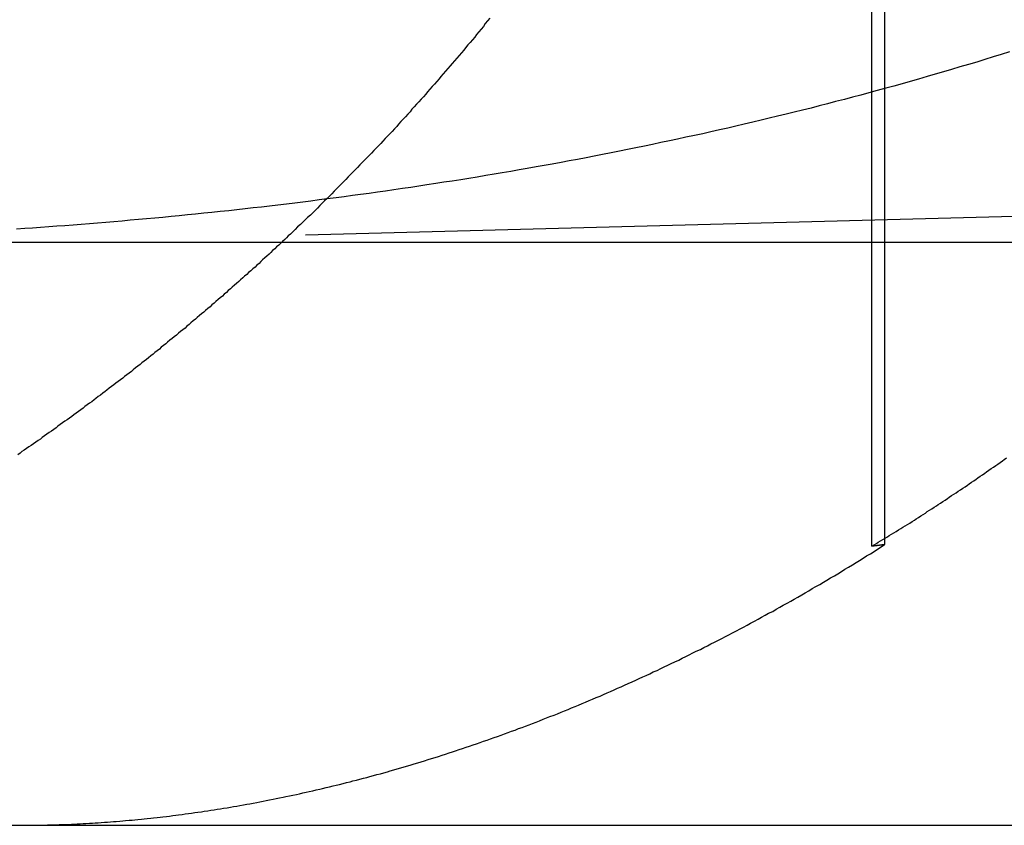
# Model space of a CAD drawing. Extents: x 776 to 921, y 177 to 581.
# Drawn here: x 797 to 798, y 510 to 511 of the extents above; entities that cross this region are included whole.
import ezdxf

# ---------------------------------------------------------------- set-up
doc = ezdxf.new("R2010")
doc.units = 0
doc.header["$LTSCALE"] = 10
doc.linetypes.add('VERDECKT', pattern=[0.375, 0.25, -0.125])
doc.layers.get('0').update_dxf_attribs({"linetype": 'CONTINUOUS'})
doc.layers.add('STEMPEL', color=3, linetype='CONTINUOUS')

# ---------------------------------------------------------------- blocks, each defined once
blk = doc.blocks.new('A$CF2FB2B58')
at = {"color": 1, "linetype": 'VERDECKT', "extrusion": (0, 1, -2e-16)}
for p, q in [((617.2319, 82.4784), (617.2319, 84.8673)), ((617.2543, 82.4813), (617.2543, 84.8741)), ((618.7595, 83.0774), (615.8027, 83))]:
    blk.add_line(p, q, dxfattribs=at)
at = {"extrusion": (0, 1, -2e-16)}
for p, q in [((595.3647, 83), (740.3647, 83)), ((595.3647, 82), (740.3647, 82))]:
    blk.add_line(p, q, dxfattribs=at)
at = {"color": 1}
for points in [[(616.577, 83.3841, 0), (616.573, 83.3795, 0), (616.569, 83.3748, 0), (616.566, 83.3702, 0), (616.562, 83.3656, 0), (616.558, 83.361, 0), (616.554, 83.3564, 0), (616.551, 83.3518, 0), (616.547, 83.3473, 0), (616.543, 83.3427, 0), (616.539, 83.3382, 0), (616.535, 83.3336, 0), (616.532, 83.3291, 0), (616.528, 83.3246, 0), (616.524, 83.3201, 0), (616.52, 83.3156, 0), (616.516, 83.3111, 0), (616.512, 83.3066, 0), (616.509, 83.3022, 0), (616.505, 83.2977, 0), (616.501, 83.2933, 0), (616.497, 83.2888, 0), (616.493, 83.2844, 0), (616.49, 83.28, 0), (616.486, 83.2756, 0), (616.482, 83.2712, 0), (616.478, 83.2668, 0), (616.474, 83.2625, 0), (616.47, 83.2581, 0), (616.467, 83.2538, 0), (616.463, 83.2494, 0), (616.459, 83.2451, 0), (616.455, 83.2408, 0), (616.451, 83.2365, 0), (616.447, 83.2322, 0), (616.443, 83.228, 0), (616.44, 83.2237, 0), (616.436, 83.2195, 0), (616.432, 83.2152, 0), (616.428, 83.211, 0), (616.424, 83.2068, 0), (616.42, 83.2026, 0), (616.417, 83.1984, 0), (616.413, 83.1942, 0), (616.409, 83.1901, 0), (616.405, 83.1859, 0), (616.401, 83.1818, 0), (616.397, 83.1776, 0), (616.393, 83.1735, 0), (616.39, 83.1694, 0), (616.386, 83.1653, 0), (616.382, 83.1612, 0), (616.378, 83.1571, 0), (616.374, 83.1529, 0), (616.37, 83.1488, 0), (616.366, 83.1447, 0), (616.362, 83.1406, 0), (616.358, 83.1365, 0), (616.354, 83.1324, 0), (616.35, 83.1283, 0), (616.346, 83.1242, 0), (616.342, 83.1201, 0), (616.338, 83.116, 0), (616.334, 83.1119, 0), (616.33, 83.1078, 0), (616.326, 83.1037, 0), (616.322, 83.0996, 0), (616.318, 83.0955, 0), (616.314, 83.0914, 0), (616.31, 83.0873, 0), (616.306, 83.0832, 0), (616.302, 83.0791, 0), (616.298, 83.075, 0), (616.293, 83.0709, 0), (616.289, 83.0668, 0), (616.285, 83.0627, 0), (616.281, 83.0586, 0), (616.277, 83.0546, 0), (616.273, 83.0505, 0), (616.269, 83.0464, 0), (616.264, 83.0423, 0), (616.26, 83.0383, 0), (616.256, 83.0342, 0), (616.252, 83.0302, 0), (616.247, 83.0261, 0), (616.243, 83.022, 0), (616.239, 83.018, 0), (616.235, 83.0139, 0)], [(617.468, 83.3265, 0), (617.454, 83.3221, 0), (617.44, 83.3177, 0), (617.426, 83.3134, 0), (617.412, 83.309, 0), (617.398, 83.3047, 0), (617.383, 83.3005, 0), (617.369, 83.2963, 0), (617.355, 83.2921, 0), (617.341, 83.288, 0), (617.327, 83.2839, 0), (617.312, 83.2798, 0), (617.298, 83.2758, 0), (617.284, 83.2718, 0), (617.27, 83.2678, 0), (617.256, 83.2639, 0), (617.241, 83.26, 0), (617.227, 83.2561, 0), (617.213, 83.2523, 0), (617.199, 83.2485, 0), (617.185, 83.2448, 0), (617.17, 83.2411, 0), (617.156, 83.2374, 0), (617.142, 83.2337, 0), (617.128, 83.2301, 0), (617.113, 83.2265, 0), (617.099, 83.223, 0), (617.085, 83.2195, 0), (617.07, 83.216, 0), (617.056, 83.2125, 0), (617.042, 83.2091, 0), (617.028, 83.2057, 0), (617.013, 83.2024, 0), (616.999, 83.1991, 0), (616.985, 83.1958, 0), (616.971, 83.1925, 0), (616.956, 83.1893, 0), (616.942, 83.1861, 0), (616.928, 83.183, 0), (616.913, 83.1799, 0), (616.899, 83.1768, 0), (616.885, 83.1737, 0), (616.87, 83.1707, 0), (616.856, 83.1677, 0), (616.842, 83.1647, 0), (616.827, 83.1618, 0), (616.813, 83.1589, 0), (616.799, 83.156, 0), (616.785, 83.1532, 0), (616.77, 83.1504, 0), (616.756, 83.1476, 0), (616.742, 83.1448, 0), (616.727, 83.1421, 0), (616.713, 83.1394, 0), (616.699, 83.1368, 0), (616.684, 83.1341, 0), (616.67, 83.1316, 0), (616.656, 83.129, 0), (616.641, 83.1264, 0), (616.627, 83.1239, 0), (616.613, 83.1215, 0), (616.598, 83.119, 0), (616.584, 83.1166, 0), (616.57, 83.1142, 0), (616.555, 83.1118, 0), (616.541, 83.1095, 0), (616.527, 83.1072, 0), (616.512, 83.1049, 0), (616.498, 83.1027, 0), (616.484, 83.1005, 0), (616.469, 83.0983, 0), (616.455, 83.0961, 0), (616.441, 83.094, 0), (616.427, 83.0919, 0), (616.412, 83.0898, 0), (616.398, 83.0878, 0), (616.384, 83.0857, 0), (616.37, 83.0837, 0), (616.355, 83.0818, 0), (616.341, 83.0799, 0), (616.327, 83.0779, 0), (616.313, 83.0761, 0), (616.298, 83.0742, 0), (616.284, 83.0724, 0), (616.27, 83.0706, 0), (616.256, 83.0688, 0), (616.242, 83.0671, 0), (616.228, 83.0653, 0), (616.213, 83.0636, 0), (616.199, 83.062, 0), (616.185, 83.0603, 0), (616.171, 83.0587, 0), (616.157, 83.0571, 0), (616.143, 83.0556, 0), (616.129, 83.054, 0), (616.114, 83.0525, 0), (616.1, 83.051, 0), (616.086, 83.0496, 0), (616.072, 83.0481, 0), (616.058, 83.0467, 0), (616.044, 83.0453, 0), (616.03, 83.0439, 0), (616.016, 83.0426, 0), (616.002, 83.0413, 0), (615.988, 83.04, 0), (615.974, 83.0387, 0), (615.96, 83.0375, 0), (615.946, 83.0362, 0), (615.932, 83.035, 0), (615.918, 83.0339, 0), (615.904, 83.0327, 0), (615.89, 83.0316, 0), (615.876, 83.0305, 0), (615.862, 83.0294, 0), (615.848, 83.0283, 0), (615.834, 83.0273, 0), (615.82, 83.0263, 0), (615.806, 83.0253, 0), (615.792, 83.0243, 0), (615.779, 83.0233, 0), (615.765, 83.0224, 0)], [(616.235, 83.0139, 0), (616.231, 83.0108, 0), (616.228, 83.0076, 0), (616.225, 83.0044, 0), (616.221, 83.0013, 0), (616.218, 82.9981, 0), (616.215, 82.995, 0), (616.211, 82.9918, 0), (616.208, 82.9887, 0), (616.204, 82.9855, 0), (616.201, 82.9824, 0), (616.198, 82.9792, 0), (616.194, 82.9761, 0), (616.191, 82.973, 0), (616.187, 82.9698, 0), (616.184, 82.9667, 0), (616.181, 82.9636, 0), (616.177, 82.9604, 0), (616.174, 82.9573, 0), (616.17, 82.9542, 0), (616.167, 82.9511, 0), (616.163, 82.9479, 0), (616.16, 82.9448, 0), (616.156, 82.9417, 0), (616.153, 82.9386, 0), (616.149, 82.9355, 0), (616.146, 82.9324, 0), (616.142, 82.9293, 0), (616.139, 82.9262, 0), (616.135, 82.9231, 0), (616.132, 82.92, 0), (616.128, 82.9169, 0), (616.125, 82.9138, 0), (616.121, 82.9107, 0), (616.118, 82.9077, 0), (616.114, 82.9046, 0), (616.111, 82.9015, 0), (616.107, 82.8984, 0), (616.104, 82.8954, 0), (616.1, 82.8923, 0), (616.097, 82.8892, 0), (616.093, 82.8862, 0), (616.089, 82.8831, 0), (616.086, 82.8801, 0), (616.082, 82.877, 0), (616.079, 82.874, 0), (616.075, 82.8709, 0), (616.072, 82.8679, 0), (616.068, 82.8649, 0), (616.064, 82.8618, 0), (616.061, 82.8588, 0), (616.057, 82.8558, 0), (616.054, 82.8528, 0), (616.05, 82.8497, 0), (616.046, 82.8467, 0), (616.043, 82.8437, 0), (616.039, 82.8407, 0), (616.035, 82.8377, 0), (616.032, 82.8347, 0), (616.028, 82.8317, 0), (616.024, 82.8287, 0), (616.021, 82.8257, 0), (616.017, 82.8227, 0), (616.013, 82.8198, 0), (616.01, 82.8168, 0), (616.006, 82.8138, 0), (616.002, 82.8108, 0), (615.999, 82.8079, 0), (615.995, 82.8049, 0), (615.991, 82.8019, 0), (615.988, 82.799, 0), (615.984, 82.796, 0), (615.98, 82.7931, 0), (615.977, 82.7901, 0), (615.973, 82.7872, 0), (615.969, 82.7843, 0), (615.965, 82.7813, 0), (615.962, 82.7784, 0), (615.958, 82.7755, 0), (615.954, 82.7726, 0), (615.95, 82.7697, 0), (615.947, 82.7668, 0), (615.943, 82.7639, 0), (615.939, 82.761, 0), (615.935, 82.7581, 0), (615.932, 82.7552, 0), (615.928, 82.7523, 0), (615.924, 82.7494, 0), (615.92, 82.7465, 0), (615.917, 82.7437, 0), (615.913, 82.7408, 0), (615.909, 82.7379, 0), (615.905, 82.7351, 0), (615.901, 82.7322, 0), (615.898, 82.7294, 0), (615.894, 82.7265, 0), (615.89, 82.7237, 0), (615.886, 82.7208, 0), (615.882, 82.718, 0), (615.879, 82.7152, 0), (615.875, 82.7124, 0), (615.871, 82.7095, 0), (615.867, 82.7067, 0), (615.863, 82.7039, 0), (615.86, 82.7011, 0), (615.856, 82.6983, 0), (615.852, 82.6955, 0), (615.848, 82.6928, 0), (615.844, 82.69, 0), (615.84, 82.6872, 0), (615.836, 82.6844, 0), (615.833, 82.6817, 0), (615.829, 82.6789, 0), (615.825, 82.6761, 0), (615.821, 82.6734, 0), (615.817, 82.6707, 0), (615.813, 82.6679, 0), (615.809, 82.6652, 0), (615.806, 82.6624, 0), (615.802, 82.6597, 0), (615.798, 82.657, 0), (615.794, 82.6543, 0), (615.79, 82.6516, 0), (615.786, 82.6489, 0), (615.782, 82.6462, 0), (615.778, 82.6435, 0), (615.774, 82.6408, 0), (615.771, 82.6381, 0), (615.767, 82.6354, 0)], [(617.232, 82.4784, 0), (617.236, 82.4807, 0), (617.24, 82.483, 0), (617.243, 82.4853, 0), (617.247, 82.4877, 0), (617.251, 82.49, 0), (617.255, 82.4923, 0), (617.259, 82.4947, 0), (617.262, 82.497, 0), (617.266, 82.4994, 0), (617.27, 82.5017, 0), (617.274, 82.5041, 0), (617.278, 82.5065, 0), (617.282, 82.5089, 0), (617.285, 82.5112, 0), (617.289, 82.5136, 0), (617.293, 82.516, 0), (617.297, 82.5184, 0), (617.301, 82.5208, 0), (617.305, 82.5233, 0), (617.308, 82.5257, 0), (617.312, 82.5281, 0), (617.316, 82.5306, 0), (617.32, 82.533, 0), (617.324, 82.5354, 0), (617.327, 82.5379, 0), (617.331, 82.5404, 0), (617.335, 82.5428, 0), (617.339, 82.5453, 0), (617.343, 82.5478, 0), (617.346, 82.5503, 0), (617.35, 82.5527, 0), (617.354, 82.5552, 0), (617.358, 82.5577, 0), (617.362, 82.5603, 0), (617.365, 82.5628, 0), (617.369, 82.5653, 0), (617.373, 82.5678, 0), (617.377, 82.5703, 0), (617.38, 82.5729, 0), (617.384, 82.5754, 0), (617.388, 82.578, 0), (617.392, 82.5805, 0), (617.396, 82.5831, 0), (617.399, 82.5856, 0), (617.403, 82.5882, 0), (617.407, 82.5908, 0), (617.411, 82.5934, 0), (617.414, 82.596, 0), (617.418, 82.5986, 0), (617.422, 82.6012, 0), (617.426, 82.6038, 0), (617.429, 82.6064, 0), (617.433, 82.609, 0), (617.437, 82.6116, 0), (617.441, 82.6142, 0), (617.445, 82.6169, 0), (617.448, 82.6195, 0), (617.452, 82.6221, 0), (617.456, 82.6248, 0), (617.459, 82.6275, 0), (617.463, 82.6301, 0)], [(615.773, 82, 0), (615.778, 82, 0), (615.783, 82, 0), (615.788, 82.0001, 0), (615.793, 82.0001, 0), (615.798, 82.0002, 0), (615.803, 82.0002, 0), (615.808, 82.0003, 0), (615.813, 82.0004, 0), (615.818, 82.0005, 0), (615.823, 82.0006, 0), (615.828, 82.0008, 0), (615.833, 82.0009, 0), (615.838, 82.0011, 0), (615.843, 82.0013, 0), (615.848, 82.0014, 0), (615.854, 82.0016, 0), (615.859, 82.0019, 0), (615.864, 82.0021, 0), (615.869, 82.0023, 0), (615.874, 82.0026, 0), (615.879, 82.0028, 0), (615.884, 82.0031, 0), (615.89, 82.0034, 0), (615.895, 82.0037, 0), (615.9, 82.004, 0), (615.905, 82.0044, 0), (615.91, 82.0047, 0), (615.916, 82.0051, 0), (615.921, 82.0055, 0), (615.926, 82.0059, 0), (615.931, 82.0063, 0), (615.936, 82.0067, 0), (615.942, 82.0071, 0), (615.947, 82.0076, 0), (615.952, 82.008, 0), (615.958, 82.0085, 0), (615.963, 82.009, 0), (615.968, 82.0095, 0), (615.973, 82.01, 0), (615.979, 82.0105, 0), (615.984, 82.011, 0), (615.989, 82.0116, 0), (615.995, 82.0122, 0), (616, 82.0128, 0), (616.006, 82.0134, 0), (616.011, 82.014, 0), (616.016, 82.0146, 0), (616.022, 82.0152, 0), (616.027, 82.0159, 0), (616.033, 82.0166, 0), (616.038, 82.0172, 0), (616.043, 82.0179, 0), (616.049, 82.0187, 0), (616.054, 82.0194, 0), (616.06, 82.0201, 0), (616.065, 82.0209, 0), (616.071, 82.0217, 0), (616.076, 82.0224, 0), (616.082, 82.0232, 0), (616.087, 82.0241, 0), (616.093, 82.0249, 0), (616.098, 82.0257, 0), (616.104, 82.0266, 0), (616.109, 82.0275, 0), (616.115, 82.0284, 0), (616.12, 82.0293, 0), (616.126, 82.0302, 0), (616.132, 82.0311, 0), (616.137, 82.0321, 0), (616.143, 82.033, 0), (616.148, 82.034, 0), (616.154, 82.035, 0), (616.16, 82.036, 0), (616.165, 82.037, 0), (616.171, 82.0381, 0), (616.177, 82.0391, 0), (616.182, 82.0402, 0), (616.188, 82.0413, 0), (616.193, 82.0424, 0), (616.199, 82.0435, 0), (616.205, 82.0446, 0), (616.21, 82.0457, 0), (616.216, 82.0469, 0), (616.222, 82.0481, 0), (616.227, 82.0493, 0), (616.233, 82.0505, 0), (616.239, 82.0517, 0), (616.245, 82.0529, 0), (616.25, 82.0541, 0), (616.256, 82.0554, 0), (616.262, 82.0567, 0), (616.267, 82.058, 0), (616.273, 82.0593, 0), (616.279, 82.0606, 0), (616.285, 82.0619, 0), (616.29, 82.0633, 0), (616.296, 82.0646, 0), (616.302, 82.066, 0), (616.308, 82.0674, 0), (616.313, 82.0688, 0), (616.319, 82.0702, 0), (616.325, 82.0717, 0), (616.331, 82.0731, 0), (616.337, 82.0746, 0), (616.342, 82.0761, 0), (616.348, 82.0776, 0), (616.354, 82.0791, 0), (616.36, 82.0806, 0), (616.366, 82.0822, 0), (616.371, 82.0838, 0), (616.377, 82.0853, 0), (616.383, 82.0869, 0), (616.389, 82.0885, 0), (616.395, 82.0902, 0), (616.401, 82.0918, 0), (616.406, 82.0935, 0), (616.412, 82.0951, 0), (616.418, 82.0968, 0), (616.424, 82.0985, 0), (616.43, 82.1002, 0), (616.436, 82.102, 0), (616.442, 82.1037, 0), (616.447, 82.1055, 0), (616.453, 82.1072, 0), (616.459, 82.109, 0), (616.465, 82.1108, 0), (616.471, 82.1127, 0), (616.477, 82.1145, 0), (616.483, 82.1164, 0), (616.489, 82.1182, 0), (616.495, 82.1201, 0), (616.501, 82.122, 0), (616.507, 82.124, 0), (616.513, 82.1259, 0), (616.518, 82.1278, 0), (616.524, 82.1298, 0), (616.53, 82.1318, 0), (616.536, 82.1338, 0), (616.542, 82.1358, 0), (616.548, 82.1378, 0), (616.554, 82.1399, 0), (616.56, 82.1419, 0), (616.566, 82.144, 0), (616.572, 82.1461, 0), (616.578, 82.1482, 0), (616.584, 82.1503, 0), (616.59, 82.1525, 0), (616.596, 82.1546, 0), (616.602, 82.1568, 0), (616.608, 82.159, 0), (616.614, 82.1612, 0), (616.62, 82.1634, 0), (616.626, 82.1657, 0), (616.632, 82.1679, 0), (616.638, 82.1702, 0), (616.644, 82.1725, 0), (616.65, 82.1748, 0), (616.656, 82.1771, 0), (616.662, 82.1794, 0), (616.668, 82.1818, 0), (616.674, 82.1842, 0), (616.68, 82.1866, 0), (616.687, 82.189, 0), (616.693, 82.1914, 0), (616.699, 82.1938, 0), (616.705, 82.1963, 0), (616.711, 82.1987, 0), (616.717, 82.2012, 0), (616.723, 82.2037, 0), (616.729, 82.2062, 0), (616.735, 82.2087, 0), (616.741, 82.2113, 0), (616.747, 82.2139, 0), (616.753, 82.2164, 0), (616.759, 82.219, 0), (616.766, 82.2216, 0), (616.772, 82.2243, 0), (616.778, 82.2269, 0), (616.784, 82.2296, 0), (616.79, 82.2323, 0), (616.796, 82.235, 0), (616.802, 82.2377, 0), (616.808, 82.2404, 0), (616.814, 82.2432, 0), (616.821, 82.2459, 0), (616.827, 82.2487, 0), (616.833, 82.2515, 0), (616.839, 82.2543, 0), (616.845, 82.2571, 0), (616.851, 82.26, 0), (616.857, 82.2629, 0), (616.864, 82.2657, 0), (616.87, 82.2686, 0), (616.876, 82.2716, 0), (616.882, 82.2745, 0), (616.888, 82.2774, 0), (616.894, 82.2804, 0), (616.901, 82.2834, 0), (616.907, 82.2864, 0), (616.913, 82.2894, 0), (616.919, 82.2924, 0), (616.925, 82.2955, 0), (616.931, 82.2986, 0), (616.938, 82.3016, 0), (616.944, 82.3047, 0), (616.95, 82.3079, 0), (616.956, 82.311, 0), (616.962, 82.3141, 0), (616.969, 82.3173, 0), (616.975, 82.3205, 0), (616.981, 82.3237, 0), (616.987, 82.3269, 0), (616.993, 82.3302, 0), (617, 82.3334, 0), (617.006, 82.3367, 0), (617.012, 82.34, 0), (617.018, 82.3433, 0), (617.024, 82.3466, 0), (617.031, 82.35, 0), (617.037, 82.3533, 0), (617.043, 82.3567, 0), (617.049, 82.3601, 0), (617.055, 82.3635, 0), (617.062, 82.3669, 0), (617.068, 82.3704, 0), (617.074, 82.3739, 0), (617.08, 82.3773, 0), (617.087, 82.3808, 0), (617.093, 82.3844, 0), (617.099, 82.3879, 0), (617.105, 82.3914, 0), (617.112, 82.395, 0), (617.118, 82.3986, 0), (617.124, 82.4022, 0), (617.13, 82.4058, 0), (617.136, 82.4094, 0), (617.143, 82.4131, 0), (617.149, 82.4167, 0), (617.155, 82.4204, 0), (617.161, 82.4241, 0), (617.168, 82.4278, 0), (617.174, 82.4315, 0), (617.18, 82.4353, 0), (617.186, 82.439, 0), (617.192, 82.4428, 0), (617.199, 82.4466, 0), (617.205, 82.4504, 0), (617.211, 82.4542, 0), (617.217, 82.458, 0), (617.223, 82.4619, 0), (617.23, 82.4657, 0), (617.236, 82.4696, 0), (617.242, 82.4735, 0), (617.248, 82.4774, 0), (617.254, 82.4813, 0)], [(617.254, 82.4813, 0), (617.254, 82.4813, 0), (617.254, 82.4813, 0), (617.254, 82.4813, 0), (617.254, 82.4813, 0), (617.253, 82.4812, 0), (617.253, 82.4812, 0), (617.253, 82.4812, 0), (617.253, 82.4812, 0), (617.253, 82.4811, 0), (617.253, 82.4811, 0), (617.252, 82.4811, 0), (617.252, 82.4811, 0), (617.252, 82.481, 0), (617.252, 82.481, 0), (617.252, 82.481, 0), (617.252, 82.481, 0), (617.251, 82.4809, 0), (617.251, 82.4809, 0), (617.251, 82.4809, 0), (617.251, 82.4809, 0), (617.251, 82.4809, 0), (617.25, 82.4808, 0), (617.25, 82.4808, 0), (617.25, 82.4808, 0), (617.25, 82.4808, 0), (617.25, 82.4807, 0), (617.25, 82.4807, 0), (617.249, 82.4807, 0), (617.249, 82.4807, 0), (617.249, 82.4806, 0), (617.249, 82.4806, 0), (617.249, 82.4806, 0), (617.249, 82.4806, 0), (617.248, 82.4806, 0), (617.248, 82.4805, 0), (617.248, 82.4805, 0), (617.248, 82.4805, 0), (617.248, 82.4805, 0), (617.247, 82.4804, 0), (617.247, 82.4804, 0), (617.247, 82.4804, 0), (617.247, 82.4804, 0), (617.247, 82.4803, 0), (617.247, 82.4803, 0), (617.246, 82.4803, 0), (617.246, 82.4803, 0), (617.246, 82.4803, 0), (617.246, 82.4802, 0), (617.246, 82.4802, 0), (617.245, 82.4802, 0), (617.245, 82.4802, 0), (617.245, 82.4801, 0), (617.245, 82.4801, 0), (617.245, 82.4801, 0), (617.245, 82.4801, 0), (617.244, 82.48, 0), (617.244, 82.48, 0), (617.244, 82.48, 0), (617.244, 82.48, 0), (617.244, 82.48, 0), (617.244, 82.4799, 0), (617.243, 82.4799, 0), (617.243, 82.4799, 0), (617.243, 82.4799, 0), (617.243, 82.4798, 0), (617.243, 82.4798, 0), (617.242, 82.4798, 0), (617.242, 82.4798, 0), (617.242, 82.4797, 0), (617.242, 82.4797, 0), (617.242, 82.4797, 0), (617.242, 82.4797, 0), (617.241, 82.4796, 0), (617.241, 82.4796, 0), (617.241, 82.4796, 0), (617.241, 82.4796, 0), (617.241, 82.4796, 0), (617.241, 82.4795, 0), (617.24, 82.4795, 0), (617.24, 82.4795, 0), (617.24, 82.4795, 0), (617.24, 82.4794, 0), (617.24, 82.4794, 0), (617.239, 82.4794, 0), (617.239, 82.4794, 0), (617.239, 82.4793, 0), (617.239, 82.4793, 0), (617.239, 82.4793, 0), (617.239, 82.4793, 0), (617.238, 82.4793, 0), (617.238, 82.4792, 0), (617.238, 82.4792, 0), (617.238, 82.4792, 0), (617.238, 82.4792, 0), (617.238, 82.4791, 0), (617.237, 82.4791, 0), (617.237, 82.4791, 0), (617.237, 82.4791, 0), (617.237, 82.479, 0), (617.237, 82.479, 0), (617.236, 82.479, 0), (617.236, 82.479, 0), (617.236, 82.479, 0), (617.236, 82.4789, 0), (617.236, 82.4789, 0), (617.236, 82.4789, 0), (617.235, 82.4789, 0), (617.235, 82.4788, 0), (617.235, 82.4788, 0), (617.235, 82.4788, 0), (617.235, 82.4788, 0), (617.235, 82.4787, 0), (617.234, 82.4787, 0), (617.234, 82.4787, 0), (617.234, 82.4787, 0), (617.234, 82.4786, 0), (617.234, 82.4786, 0), (617.233, 82.4786, 0), (617.233, 82.4786, 0), (617.233, 82.4786, 0), (617.233, 82.4785, 0), (617.233, 82.4785, 0), (617.233, 82.4785, 0), (617.232, 82.4785, 0), (617.232, 82.4784, 0), (617.232, 82.4784, 0), (617.232, 82.4784, 0)]]:
    blk.add_polyline3d(points, dxfattribs=at)

msp = doc.modelspace()

# ---------------------------------------------------------------- block references
at = {"layer": 'STEMPEL'}
msp.add_blockref('A$CF2FB2B58', (180.7546, 427.5182, -45.3636), dxfattribs=at)

doc.saveas('drawing.dxf')
